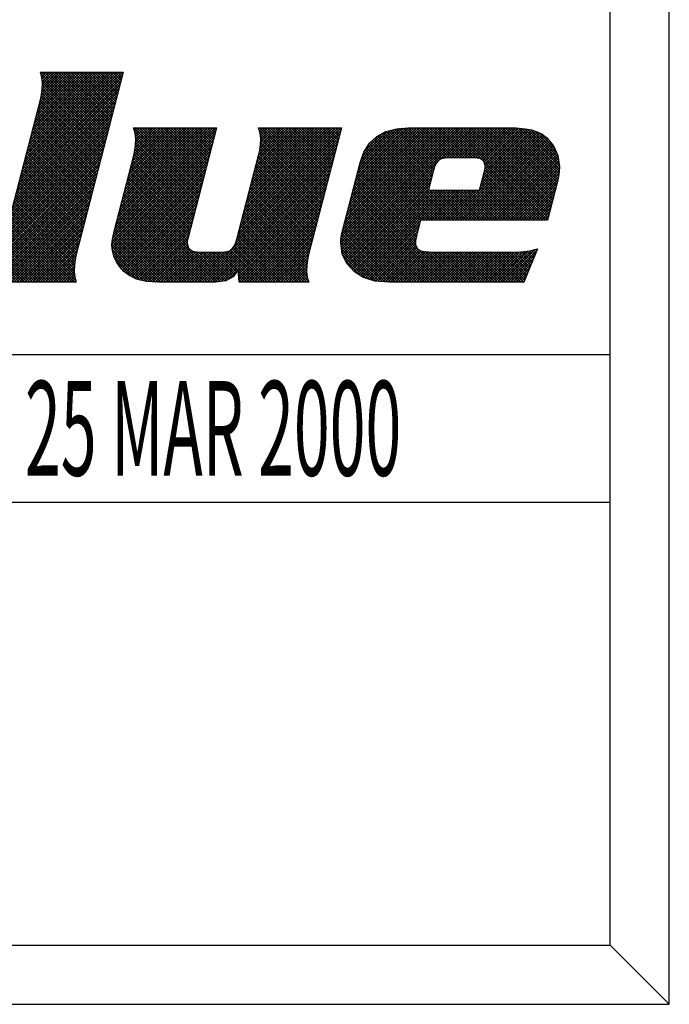
# Model space of a CAD drawing. Extents: x 0.67 to 3.29, y 3.49 to 5.89.
# Drawn here: x 3.12 to 3.29, y 3.49 to 3.75 of the extents above; entities that cross this region are included whole.
import ezdxf

# ---------------------------------------------------------------- set-up
doc = ezdxf.new("R2010")
doc.units = 0
doc.layers.get('0').update_dxf_attribs({"linetype": 'CONTINUOUS'})
doc.layers.add('CK_LEVEL_2', color=7, linetype='CONTINUOUS')

# ---------------------------------------------------------------- blocks, each defined once
blk = doc.blocks.new('*X28')
at = {"layer": 'CK_LEVEL_2', "color": 1, "linetype": 'CONTINUOUS'}
for p, q in [((3.12073, 3.71295), (3.14769, 3.73992)), ((3.12097, 3.71388), (3.14749, 3.74041)), ((3.12121, 3.71481), (3.1468, 3.74041)), ((3.12145, 3.71574), (3.14611, 3.74041)), ((3.12169, 3.71668), (3.14542, 3.74041)), ((3.12193, 3.71761), (3.14473, 3.74041)), ((3.12217, 3.71854), (3.14404, 3.74041)), ((3.12241, 3.71947), (3.14335, 3.74041)), ((3.12265, 3.7204), (3.14266, 3.74041)), ((3.12289, 3.72133), (3.14197, 3.74041)), ((3.12313, 3.72226), (3.14128, 3.74041)), ((3.12337, 3.72319), (3.14059, 3.74041)), ((3.12361, 3.72413), (3.13989, 3.74041)), ((3.12385, 3.72506), (3.1392, 3.74041)), ((3.1241, 3.72599), (3.13851, 3.74041)), ((3.12434, 3.72692), (3.13782, 3.74041)), ((3.12458, 3.72785), (3.13713, 3.74041)), ((3.12482, 3.72878), (3.13644, 3.74041)), ((3.12506, 3.72971), (3.13575, 3.74041)), ((3.1253, 3.73065), (3.13506, 3.74041)), ((3.12554, 3.73158), (3.13437, 3.74041)), ((3.12578, 3.73251), (3.13368, 3.74041)), ((3.12595, 3.74028), (3.12608, 3.74041)), ((3.126, 3.73342), (3.13299, 3.74041)), ((3.14327, 3.72281), (3.12602, 3.74007)), ((3.12611, 3.73974), (3.12677, 3.74041)), ((3.12619, 3.7343), (3.1323, 3.74041)), ((3.12625, 3.73919), (3.12747, 3.74041)), ((3.1263, 3.7351), (3.13161, 3.74041)), ((3.12636, 3.73861), (3.12816, 3.74041)), ((3.14342, 3.72336), (3.12637, 3.74041)), ((3.12639, 3.73588), (3.13092, 3.74041)), ((3.12643, 3.7366), (3.13023, 3.74041)), ((3.12643, 3.73799), (3.12885, 3.74041)), ((3.12645, 3.73732), (3.12954, 3.74041)), ((3.14356, 3.72391), (3.12706, 3.74041)), ((3.1437, 3.72446), (3.12775, 3.74041)), ((3.14384, 3.725), (3.12844, 3.74041)), ((3.14398, 3.72555), (3.12913, 3.74041)), ((3.14412, 3.7261), (3.12982, 3.74041)), ((3.14427, 3.72665), (3.13051, 3.74041)), ((3.14441, 3.7272), (3.1312, 3.74041)), ((3.14455, 3.72775), (3.13189, 3.74041)), ((3.14469, 3.7283), (3.13258, 3.74041)), ((3.14483, 3.72885), (3.13327, 3.74041)), ((3.14497, 3.72939), (3.13396, 3.74041)), ((3.14512, 3.72994), (3.13465, 3.74041)), ((3.14526, 3.73049), (3.13534, 3.74041)), ((3.1454, 3.73104), (3.13603, 3.74041)), ((3.14554, 3.73159), (3.13672, 3.74041)), ((3.14568, 3.73214), (3.13742, 3.74041)), ((3.14583, 3.73269), (3.13811, 3.74041)), ((3.14597, 3.73324), (3.1388, 3.74041)), ((3.14611, 3.73378), (3.13949, 3.74041)), ((3.14625, 3.73433), (3.14018, 3.74041)), ((3.14639, 3.73488), (3.14087, 3.74041)), ((3.14653, 3.73543), (3.14156, 3.74041)), ((3.14668, 3.73598), (3.14225, 3.74041)), ((3.14682, 3.73653), (3.14294, 3.74041)), ((3.14696, 3.73708), (3.14363, 3.74041)), ((3.1471, 3.73763), (3.14432, 3.74041)), ((3.14724, 3.73817), (3.14501, 3.74041)), ((3.14738, 3.73872), (3.1457, 3.74041)), ((3.14753, 3.73927), (3.14639, 3.74041)), ((3.14767, 3.73982), (3.14708, 3.74041)), ((3.14781, 3.74037), (3.14777, 3.74041)), ((3.12, 3.71016), (3.14697, 3.73713)), ((3.12024, 3.71109), (3.14721, 3.73806)), ((3.12048, 3.71202), (3.14745, 3.73899)), ((3.14313, 3.72226), (3.12626, 3.73913)), ((3.14299, 3.72171), (3.12641, 3.7383)), ((3.14271, 3.72061), (3.12644, 3.73688)), ((3.14285, 3.72116), (3.12645, 3.73756)), ((3.11928, 3.70736), (3.14625, 3.73433)), ((3.11952, 3.70829), (3.14649, 3.73526)), ((3.11976, 3.70923), (3.14673, 3.73619)), ((3.14214, 3.71842), (3.1262, 3.73436)), ((3.14228, 3.71897), (3.12628, 3.73497)), ((3.14242, 3.71952), (3.12636, 3.73558)), ((3.14256, 3.72007), (3.12641, 3.73622)), ((3.1188, 3.7055), (3.14577, 3.73247)), ((3.11904, 3.70643), (3.14601, 3.7334)), ((3.14157, 3.71622), (3.12568, 3.73212)), ((3.14171, 3.71677), (3.12582, 3.73267)), ((3.14186, 3.71732), (3.12596, 3.73322)), ((3.142, 3.71787), (3.12608, 3.73379)), ((3.11808, 3.70271), (3.14505, 3.72968)), ((3.11832, 3.70364), (3.14529, 3.73061)), ((3.11856, 3.70457), (3.14553, 3.73154)), ((3.14086, 3.71348), (3.12497, 3.72937)), ((3.141, 3.71403), (3.12511, 3.72992)), ((3.14115, 3.71458), (3.12525, 3.73047)), ((3.14129, 3.71513), (3.1254, 3.73102)), ((3.14143, 3.71568), (3.12554, 3.73157)), ((3.11735, 3.69991), (3.14433, 3.72688)), ((3.1176, 3.70084), (3.14457, 3.72782)), ((3.11784, 3.70178), (3.14481, 3.72875)), ((3.14015, 3.71074), (3.12426, 3.72663)), ((3.1403, 3.71129), (3.1244, 3.72718)), ((3.14044, 3.71183), (3.12455, 3.72773)), ((3.14058, 3.71238), (3.12469, 3.72828)), ((3.14072, 3.71293), (3.12483, 3.72882)), ((3.11663, 3.69712), (3.1436, 3.72409)), ((3.11687, 3.69805), (3.14384, 3.72502)), ((3.11711, 3.69898), (3.14409, 3.72595)), ((3.13945, 3.70799), (3.12355, 3.72389)), ((3.13959, 3.70854), (3.12369, 3.72443)), ((3.13973, 3.70909), (3.12384, 3.72498)), ((3.13987, 3.70964), (3.12398, 3.72553)), ((3.14001, 3.71019), (3.12412, 3.72608)), ((3.11591, 3.69432), (3.14288, 3.7213)), ((3.11615, 3.69526), (3.14312, 3.72223)), ((3.11639, 3.69619), (3.14336, 3.72316)), ((3.13888, 3.7058), (3.12298, 3.72169)), ((3.13902, 3.70635), (3.12313, 3.72224)), ((3.13916, 3.7069), (3.12327, 3.72279)), ((3.1393, 3.70744), (3.12341, 3.72334)), ((3.11538, 3.69242), (3.1424, 3.71944)), ((3.11565, 3.69337), (3.14264, 3.72037)), ((3.13817, 3.70305), (3.12228, 3.71895)), ((3.13831, 3.7036), (3.12242, 3.7195)), ((3.13845, 3.70415), (3.12256, 3.72005)), ((3.13859, 3.7047), (3.1227, 3.72059)), ((3.13874, 3.70525), (3.12284, 3.72114)), ((3.1143, 3.68926), (3.14168, 3.71664)), ((3.11473, 3.69039), (3.14192, 3.71757)), ((3.11507, 3.69141), (3.14216, 3.7185)), ((3.13746, 3.70031), (3.12157, 3.7162)), ((3.1376, 3.70086), (3.12171, 3.71675)), ((3.13774, 3.70141), (3.12185, 3.7173)), ((3.13789, 3.70196), (3.12199, 3.71785)), ((3.13803, 3.70251), (3.12213, 3.7184)), ((3.11197, 3.68487), (3.14096, 3.71385)), ((3.11284, 3.68642), (3.1412, 3.71478)), ((3.1137, 3.68797), (3.14144, 3.71571)), ((3.13675, 3.69757), (3.12086, 3.71346)), ((3.13689, 3.69812), (3.121, 3.71401)), ((3.13704, 3.69866), (3.12114, 3.71456)), ((3.13718, 3.69921), (3.12128, 3.71511)), ((3.13732, 3.69976), (3.12142, 3.71566)), ((3.11267, 3.68487), (3.14072, 3.71292)), ((3.11336, 3.68487), (3.14048, 3.71199)), ((3.11405, 3.68487), (3.14024, 3.71106)), ((3.13618, 3.69537), (3.12029, 3.71127)), ((3.13633, 3.69592), (3.12043, 3.71181)), ((3.13647, 3.69647), (3.12057, 3.71236)), ((3.13661, 3.69702), (3.12072, 3.71291)), ((3.11474, 3.68487), (3.14, 3.71012)), ((3.11543, 3.68487), (3.13976, 3.70919)), ((3.11612, 3.68487), (3.13952, 3.70826)), ((3.13548, 3.69263), (3.11958, 3.70852)), ((3.13562, 3.69318), (3.11972, 3.70907)), ((3.13576, 3.69372), (3.11986, 3.70962)), ((3.1359, 3.69427), (3.12001, 3.71017)), ((3.13604, 3.69482), (3.12015, 3.71072)), ((3.11681, 3.68487), (3.13927, 3.70733)), ((3.1175, 3.68487), (3.13903, 3.7064)), ((3.13494, 3.68971), (3.11887, 3.70578)), ((3.13501, 3.69033), (3.11901, 3.70633)), ((3.1351, 3.69093), (3.11915, 3.70688)), ((3.13522, 3.6915), (3.1193, 3.70743)), ((3.13534, 3.69207), (3.11944, 3.70797)), ((3.13502, 3.68618), (3.11816, 3.70304)), ((3.11819, 3.68487), (3.13879, 3.70547)), ((3.13488, 3.687), (3.1183, 3.70358)), ((3.13484, 3.68774), (3.11845, 3.70413)), ((3.13486, 3.68841), (3.11859, 3.70468)), ((3.13488, 3.68908), (3.11873, 3.70523)), ((3.11888, 3.68487), (3.13855, 3.70454)), ((3.11957, 3.68487), (3.13831, 3.70361)), ((3.13357, 3.68487), (3.11759, 3.70084)), ((3.13426, 3.68487), (3.11774, 3.70139)), ((3.13495, 3.68487), (3.11788, 3.70194)), ((3.13525, 3.68526), (3.11802, 3.70249)), ((3.12026, 3.68487), (3.13807, 3.70268)), ((3.12095, 3.68487), (3.13783, 3.70174)), ((3.12164, 3.68487), (3.13759, 3.70081)), ((3.13012, 3.68487), (3.11689, 3.6981)), ((3.13081, 3.68487), (3.11703, 3.69865)), ((3.1315, 3.68487), (3.11717, 3.6992)), ((3.13219, 3.68487), (3.11731, 3.69974)), ((3.13288, 3.68487), (3.11745, 3.70029)), ((3.12233, 3.68487), (3.13735, 3.69988)), ((3.12302, 3.68487), (3.13711, 3.69895)), ((3.12371, 3.68487), (3.13687, 3.69802)), ((3.12667, 3.68487), (3.11618, 3.69535)), ((3.12736, 3.68487), (3.11632, 3.6959)), ((3.12805, 3.68487), (3.11646, 3.69645)), ((3.12874, 3.68487), (3.1166, 3.697)), ((3.12943, 3.68487), (3.11674, 3.69755)), ((3.1244, 3.68487), (3.13663, 3.69709)), ((3.12509, 3.68487), (3.13639, 3.69616)), ((3.12579, 3.68487), (3.13615, 3.69523)), ((3.12321, 3.68487), (3.11544, 3.69264)), ((3.1239, 3.68487), (3.11559, 3.69318)), ((3.12459, 3.68487), (3.11574, 3.69372)), ((3.12528, 3.68487), (3.11589, 3.69426)), ((3.12597, 3.68487), (3.11603, 3.69481)), ((3.12648, 3.68487), (3.13591, 3.6943)), ((3.12717, 3.68487), (3.13567, 3.69337)), ((3.11976, 3.68487), (3.1146, 3.69003)), ((3.12045, 3.68487), (3.11479, 3.69053)), ((3.12114, 3.68487), (3.11495, 3.69105)), ((3.12183, 3.68487), (3.11512, 3.69158)), ((3.12252, 3.68487), (3.11529, 3.6921)), ((3.12786, 3.68487), (3.13543, 3.69243)), ((3.12855, 3.68487), (3.13523, 3.69154)), ((3.12924, 3.68487), (3.13506, 3.69068)), ((3.11631, 3.68487), (3.11353, 3.68764)), ((3.117, 3.68487), (3.11376, 3.6881)), ((3.11769, 3.68487), (3.11399, 3.68857)), ((3.11838, 3.68487), (3.11421, 3.68903)), ((3.11907, 3.68487), (3.1144, 3.68953)), ((3.12993, 3.68487), (3.13496, 3.6899)), ((3.13062, 3.68487), (3.13489, 3.68913)), ((3.13131, 3.68487), (3.13486, 3.68841)), ((3.132, 3.68487), (3.13484, 3.6877)), ((3.11216, 3.68487), (3.11197, 3.68506)), ((3.11285, 3.68487), (3.11224, 3.68548)), ((3.11355, 3.68487), (3.11251, 3.6859)), ((3.11424, 3.68487), (3.11278, 3.68632)), ((3.11493, 3.68487), (3.11303, 3.68676)), ((3.11562, 3.68487), (3.11328, 3.6872)), ((3.13269, 3.68487), (3.13488, 3.68706)), ((3.13338, 3.68487), (3.13497, 3.68645)), ((3.13407, 3.68487), (3.13508, 3.68587)), ((3.13476, 3.68487), (3.13523, 3.68533))]:
    blk.add_line(p, q, dxfattribs=at)
blk = doc.blocks.new('*X29')
at = {"layer": 'CK_LEVEL_2', "color": 1, "linetype": 'CONTINUOUS'}
for p, q in [((3.14516, 3.69734), (3.1721, 3.72428)), ((3.14537, 3.69824), (3.17234, 3.72521)), ((3.1456, 3.69915), (3.17216, 3.72571)), ((3.14584, 3.70009), (3.17147, 3.72571)), ((3.14608, 3.70102), (3.17078, 3.72571)), ((3.14632, 3.70195), (3.17008, 3.72571)), ((3.14657, 3.70288), (3.16939, 3.72571)), ((3.14681, 3.70382), (3.1687, 3.72571)), ((3.14705, 3.70475), (3.16801, 3.72571)), ((3.14729, 3.70568), (3.16732, 3.72571)), ((3.14754, 3.70662), (3.16663, 3.72571)), ((3.14778, 3.70755), (3.16594, 3.72571)), ((3.14802, 3.70848), (3.16525, 3.72571)), ((3.14826, 3.70941), (3.16456, 3.72571)), ((3.1485, 3.71035), (3.16387, 3.72571)), ((3.14875, 3.71128), (3.16318, 3.72571)), ((3.14899, 3.71221), (3.16249, 3.72571)), ((3.14923, 3.71315), (3.1618, 3.72571)), ((3.14947, 3.71408), (3.16111, 3.72571)), ((3.14972, 3.71501), (3.16042, 3.72571)), ((3.14996, 3.71594), (3.15973, 3.72571)), ((3.1502, 3.71688), (3.15904, 3.72571)), ((3.15044, 3.71781), (3.15835, 3.72571)), ((3.15059, 3.72555), (3.15075, 3.72571)), ((3.15066, 3.71871), (3.15766, 3.72571)), ((3.168, 3.70844), (3.15073, 3.72571)), ((3.15075, 3.72502), (3.15144, 3.72571)), ((3.16786, 3.70789), (3.15076, 3.72499)), ((3.15084, 3.71958), (3.15696, 3.72571)), ((3.15089, 3.72447), (3.15213, 3.72571)), ((3.15095, 3.72039), (3.15627, 3.72571)), ((3.16772, 3.70734), (3.15097, 3.72409)), ((3.151, 3.72389), (3.15282, 3.72571)), ((3.15104, 3.72117), (3.15558, 3.72571)), ((3.15107, 3.72327), (3.15351, 3.72571)), ((3.15108, 3.7219), (3.15489, 3.72571)), ((3.15111, 3.72262), (3.1542, 3.72571)), ((3.16815, 3.70898), (3.15142, 3.72571)), ((3.16829, 3.70953), (3.15211, 3.72571)), ((3.16843, 3.71008), (3.1528, 3.72571)), ((3.16857, 3.71063), (3.15349, 3.72571)), ((3.16871, 3.71118), (3.15418, 3.72571)), ((3.16886, 3.71173), (3.15487, 3.72571)), ((3.169, 3.71228), (3.15556, 3.72571)), ((3.16914, 3.71283), (3.15625, 3.72571)), ((3.16928, 3.71337), (3.15694, 3.72571)), ((3.16942, 3.71392), (3.15763, 3.72571)), ((3.16957, 3.71447), (3.15832, 3.72571)), ((3.16971, 3.71502), (3.15901, 3.72571)), ((3.16985, 3.71557), (3.15971, 3.72571)), ((3.16999, 3.71612), (3.1604, 3.72571)), ((3.17013, 3.71667), (3.16109, 3.72571)), ((3.17027, 3.71721), (3.16178, 3.72571)), ((3.17042, 3.71776), (3.16247, 3.72571)), ((3.17056, 3.71831), (3.16316, 3.72571)), ((3.1707, 3.71886), (3.16385, 3.72571)), ((3.17084, 3.71941), (3.16454, 3.72571)), ((3.17098, 3.71996), (3.16523, 3.72571)), ((3.17113, 3.72051), (3.16592, 3.72571)), ((3.17127, 3.72106), (3.16661, 3.72571)), ((3.17141, 3.7216), (3.1673, 3.72571)), ((3.17155, 3.72215), (3.16799, 3.72571)), ((3.17169, 3.7227), (3.16868, 3.72571)), ((3.17184, 3.72325), (3.16937, 3.72571)), ((3.17198, 3.7238), (3.17006, 3.72571)), ((3.17212, 3.72435), (3.17075, 3.72571)), ((3.17226, 3.7249), (3.17144, 3.72571)), ((3.1724, 3.72544), (3.17214, 3.72571)), ((3.17808, 3.69711), (3.20505, 3.72408)), ((3.17832, 3.69804), (3.20529, 3.72501)), ((3.17856, 3.69897), (3.2053, 3.72571)), ((3.1788, 3.6999), (3.20461, 3.72571)), ((3.17905, 3.70084), (3.20392, 3.72571)), ((3.17929, 3.70177), (3.20323, 3.72571)), ((3.17953, 3.7027), (3.20254, 3.72571)), ((3.17977, 3.70363), (3.20185, 3.72571)), ((3.18001, 3.70456), (3.20116, 3.72571)), ((3.18025, 3.7055), (3.20047, 3.72571)), ((3.18049, 3.70643), (3.19978, 3.72571)), ((3.18074, 3.70736), (3.19909, 3.72571)), ((3.18098, 3.70829), (3.1984, 3.72571)), ((3.18122, 3.70922), (3.19771, 3.72571)), ((3.18146, 3.71016), (3.19702, 3.72571)), ((3.1817, 3.71109), (3.19633, 3.72571)), ((3.18194, 3.71202), (3.19563, 3.72571)), ((3.18218, 3.71295), (3.19494, 3.72571)), ((3.18243, 3.71388), (3.19425, 3.72571)), ((3.18267, 3.71482), (3.19356, 3.72571)), ((3.18291, 3.71575), (3.19287, 3.72571)), ((3.18315, 3.71668), (3.19218, 3.72571)), ((3.18339, 3.71761), (3.19149, 3.72571)), ((3.18362, 3.71853), (3.1908, 3.72571)), ((3.18365, 3.72547), (3.1839, 3.72571)), ((3.20089, 3.70801), (3.18375, 3.72515)), ((3.18381, 3.71941), (3.19011, 3.72571)), ((3.18381, 3.72494), (3.18459, 3.72571)), ((3.20103, 3.70855), (3.18387, 3.72571)), ((3.18395, 3.72025), (3.18942, 3.72571)), ((3.18395, 3.72438), (3.18528, 3.72571)), ((3.20075, 3.70746), (3.18398, 3.72423)), ((3.18406, 3.72104), (3.18873, 3.72571)), ((3.18406, 3.7238), (3.18597, 3.72571)), ((3.18411, 3.72178), (3.18804, 3.72571)), ((3.18412, 3.72318), (3.18666, 3.72571)), ((3.18414, 3.72251), (3.18735, 3.72571)), ((3.20117, 3.7091), (3.18456, 3.72571)), ((3.20132, 3.70965), (3.18526, 3.72571)), ((3.20146, 3.7102), (3.18595, 3.72571)), ((3.2016, 3.71075), (3.18664, 3.72571)), ((3.20174, 3.7113), (3.18733, 3.72571)), ((3.20188, 3.71185), (3.18802, 3.72571)), ((3.20203, 3.71239), (3.18871, 3.72571)), ((3.20217, 3.71294), (3.1894, 3.72571)), ((3.20231, 3.71349), (3.19009, 3.72571)), ((3.20245, 3.71404), (3.19078, 3.72571)), ((3.20259, 3.71459), (3.19147, 3.72571)), ((3.20274, 3.71514), (3.19216, 3.72571)), ((3.20288, 3.71569), (3.19285, 3.72571)), ((3.20302, 3.71623), (3.19354, 3.72571)), ((3.20316, 3.71678), (3.19423, 3.72571)), ((3.2033, 3.71733), (3.19492, 3.72571)), ((3.20345, 3.71788), (3.19561, 3.72571)), ((3.20359, 3.71843), (3.1963, 3.72571)), ((3.20373, 3.71898), (3.19699, 3.72571)), ((3.20387, 3.71953), (3.19768, 3.72571)), ((3.20401, 3.72007), (3.19838, 3.72571)), ((3.20415, 3.72062), (3.19907, 3.72571)), ((3.2043, 3.72117), (3.19976, 3.72571)), ((3.20444, 3.72172), (3.20045, 3.72571)), ((3.20458, 3.72227), (3.20114, 3.72571)), ((3.20472, 3.72282), (3.20183, 3.72571)), ((3.20486, 3.72337), (3.20252, 3.72571)), ((3.20501, 3.72391), (3.20321, 3.72571)), ((3.20515, 3.72446), (3.2039, 3.72571)), ((3.20529, 3.72501), (3.20459, 3.72571)), ((3.20543, 3.72556), (3.20528, 3.72571)), ((3.14482, 3.69493), (3.17138, 3.72148)), ((3.14487, 3.69567), (3.17162, 3.72241)), ((3.145, 3.69649), (3.17186, 3.72334)), ((3.16715, 3.70514), (3.15105, 3.72125)), ((3.16758, 3.70679), (3.15107, 3.7233)), ((3.1673, 3.70569), (3.15108, 3.72191)), ((3.16744, 3.70624), (3.1511, 3.72257)), ((3.16791, 3.68487), (3.20433, 3.72128)), ((3.17751, 3.69516), (3.20457, 3.72221)), ((3.17783, 3.69617), (3.20481, 3.72315)), ((3.20018, 3.70526), (3.18409, 3.72135)), ((3.20061, 3.70691), (3.18411, 3.72341)), ((3.20032, 3.70581), (3.18412, 3.72201)), ((3.20046, 3.70636), (3.18415, 3.72267)), ((3.14484, 3.69426), (3.17114, 3.72055)), ((3.1449, 3.69362), (3.1709, 3.71962)), ((3.14499, 3.69302), (3.17066, 3.71869)), ((3.16659, 3.70295), (3.15069, 3.71885)), ((3.16673, 3.7035), (3.1508, 3.71942)), ((3.16687, 3.70405), (3.1509, 3.72001)), ((3.16701, 3.7046), (3.15098, 3.72063)), ((3.1686, 3.68487), (3.20408, 3.72035)), ((3.16929, 3.68487), (3.20384, 3.71942)), ((3.19961, 3.70307), (3.18372, 3.71897)), ((3.19975, 3.70362), (3.18384, 3.71953)), ((3.1999, 3.70417), (3.18394, 3.72012)), ((3.20004, 3.70471), (3.18402, 3.72073)), ((3.14513, 3.69248), (3.17041, 3.71776)), ((3.14528, 3.69193), (3.17017, 3.71682)), ((3.16588, 3.70021), (3.15, 3.71609)), ((3.16602, 3.70076), (3.15014, 3.71664)), ((3.16616, 3.7013), (3.15028, 3.71718)), ((3.1663, 3.70185), (3.15042, 3.71773)), ((3.16644, 3.7024), (3.15056, 3.71828)), ((3.16998, 3.68487), (3.2036, 3.71849)), ((3.17067, 3.68487), (3.20336, 3.71756)), ((3.17136, 3.68487), (3.20312, 3.71662)), ((3.1989, 3.70033), (3.18303, 3.7162)), ((3.19904, 3.70088), (3.18317, 3.71675)), ((3.19919, 3.70142), (3.18331, 3.7173)), ((3.19933, 3.70197), (3.18345, 3.71785)), ((3.19947, 3.70252), (3.18359, 3.7184)), ((3.14547, 3.69143), (3.16993, 3.71589)), ((3.14569, 3.69096), (3.16969, 3.71496)), ((3.14591, 3.69049), (3.16945, 3.71403)), ((3.16531, 3.69801), (3.14943, 3.71389)), ((3.16545, 3.69856), (3.14957, 3.71444)), ((3.16559, 3.69911), (3.14971, 3.71499)), ((3.16573, 3.69966), (3.14985, 3.71554)), ((3.17205, 3.68487), (3.20288, 3.71569)), ((3.17281, 3.68494), (3.20264, 3.71476)), ((3.17362, 3.68505), (3.2024, 3.71383)), ((3.19819, 3.69758), (3.18232, 3.71346)), ((3.19833, 3.69813), (3.18246, 3.71401)), ((3.19848, 3.69868), (3.1826, 3.71456)), ((3.19862, 3.69923), (3.18274, 3.7151)), ((3.19876, 3.69978), (3.18288, 3.71565)), ((3.14616, 3.69004), (3.16921, 3.7131)), ((3.14643, 3.68963), (3.16897, 3.71217)), ((3.14671, 3.68921), (3.16873, 3.71124)), ((3.16471, 3.69516), (3.14871, 3.71115)), ((3.16477, 3.69579), (3.14886, 3.7117)), ((3.16489, 3.69636), (3.149, 3.71225)), ((3.16502, 3.69691), (3.14914, 3.7128)), ((3.16517, 3.69746), (3.14928, 3.71335)), ((3.17442, 3.68516), (3.20216, 3.7129)), ((3.17554, 3.68559), (3.20191, 3.71197)), ((3.17824, 3.6876), (3.20167, 3.71103)), ((3.19762, 3.69539), (3.18175, 3.71127)), ((3.19777, 3.69594), (3.18189, 3.71181)), ((3.19791, 3.69649), (3.18203, 3.71236)), ((3.19805, 3.69704), (3.18217, 3.71291)), ((3.147, 3.68881), (3.16849, 3.7103)), ((3.14732, 3.68845), (3.16825, 3.70937)), ((3.14765, 3.68809), (3.16801, 3.70844)), ((3.17155, 3.68487), (3.148, 3.70841)), ((3.17224, 3.68487), (3.14814, 3.70896)), ((3.17285, 3.68494), (3.14829, 3.70951)), ((3.17346, 3.68503), (3.14843, 3.71006)), ((3.16497, 3.69421), (3.14857, 3.71061)), ((3.17828, 3.68695), (3.20143, 3.7101)), ((3.17832, 3.6863), (3.20119, 3.70917)), ((3.17837, 3.68566), (3.20095, 3.70824)), ((3.19691, 3.69265), (3.18104, 3.70852)), ((3.19706, 3.6932), (3.18118, 3.70907)), ((3.1972, 3.69374), (3.18132, 3.70962)), ((3.19734, 3.69429), (3.18146, 3.71017)), ((3.19748, 3.69484), (3.18161, 3.71072)), ((3.1681, 3.68487), (3.14729, 3.70567)), ((3.16879, 3.68487), (3.14743, 3.70622)), ((3.16948, 3.68487), (3.14758, 3.70677)), ((3.17017, 3.68487), (3.14772, 3.70732)), ((3.17086, 3.68487), (3.14786, 3.70786)), ((3.14798, 3.68772), (3.16776, 3.70751)), ((3.14836, 3.68741), (3.16752, 3.70658)), ((3.14874, 3.6871), (3.16728, 3.70565)), ((3.17841, 3.68501), (3.20071, 3.70731)), ((3.17896, 3.68487), (3.20047, 3.70638)), ((3.19639, 3.68972), (3.18033, 3.70578)), ((3.19646, 3.69034), (3.18047, 3.70633)), ((3.19654, 3.69094), (3.18061, 3.70688)), ((3.19666, 3.69152), (3.18075, 3.70743)), ((3.19678, 3.69209), (3.18089, 3.70798)), ((3.16534, 3.68487), (3.14672, 3.70348)), ((3.16603, 3.68487), (3.14686, 3.70403)), ((3.16672, 3.68487), (3.14701, 3.70458)), ((3.16741, 3.68487), (3.14715, 3.70512)), ((3.14912, 3.68679), (3.16704, 3.70472)), ((3.14956, 3.68654), (3.1668, 3.70378)), ((3.19648, 3.68618), (3.17962, 3.70304)), ((3.17965, 3.68487), (3.20023, 3.70544)), ((3.19633, 3.68701), (3.17976, 3.70359)), ((3.19628, 3.68776), (3.1799, 3.70414)), ((3.1963, 3.68842), (3.18004, 3.70468)), ((3.19633, 3.68909), (3.18018, 3.70523)), ((3.18034, 3.68487), (3.19999, 3.70451)), ((3.18103, 3.68487), (3.19974, 3.70358)), ((3.16188, 3.68487), (3.14601, 3.70074)), ((3.16257, 3.68487), (3.14615, 3.70129)), ((3.16326, 3.68487), (3.14629, 3.70183)), ((3.16395, 3.68487), (3.14644, 3.70238)), ((3.16464, 3.68487), (3.14658, 3.70293)), ((3.15002, 3.68631), (3.16656, 3.70285)), ((3.15048, 3.68608), (3.16632, 3.70192)), ((3.15094, 3.68585), (3.16608, 3.70099)), ((3.19503, 3.68487), (3.17905, 3.70085)), ((3.19572, 3.68487), (3.17919, 3.70139)), ((3.19641, 3.68487), (3.17933, 3.70194)), ((3.19674, 3.68523), (3.17947, 3.70249)), ((3.18172, 3.68487), (3.1995, 3.70265)), ((3.18241, 3.68487), (3.19926, 3.70172)), ((3.1831, 3.68487), (3.19902, 3.70079)), ((3.15843, 3.68487), (3.14531, 3.69798)), ((3.15912, 3.68487), (3.14544, 3.69854)), ((3.15981, 3.68487), (3.14558, 3.69909)), ((3.1605, 3.68487), (3.14572, 3.69964)), ((3.16119, 3.68487), (3.14587, 3.70019)), ((3.15143, 3.68565), (3.16584, 3.70006)), ((3.15199, 3.68552), (3.1656, 3.69913)), ((3.15255, 3.68539), (3.16536, 3.6982)), ((3.19158, 3.68487), (3.17834, 3.6981)), ((3.19227, 3.68487), (3.17848, 3.69865)), ((3.19296, 3.68487), (3.17862, 3.6992)), ((3.19365, 3.68487), (3.17876, 3.69975)), ((3.19434, 3.68487), (3.17891, 3.7003)), ((3.18379, 3.68487), (3.19878, 3.69985)), ((3.18448, 3.68487), (3.19854, 3.69892)), ((3.18517, 3.68487), (3.1983, 3.69799)), ((3.15557, 3.68496), (3.14487, 3.69566)), ((3.15631, 3.68491), (3.14497, 3.69626)), ((3.15705, 3.68487), (3.14506, 3.69685)), ((3.15774, 3.68487), (3.14518, 3.69742)), ((3.15311, 3.68526), (3.16512, 3.69726)), ((3.15367, 3.68512), (3.16488, 3.69634)), ((3.15428, 3.68505), (3.16473, 3.6955)), ((3.18812, 3.68487), (3.17759, 3.6954)), ((3.18881, 3.68487), (3.17775, 3.69592)), ((3.1895, 3.68487), (3.17791, 3.69646)), ((3.19019, 3.68487), (3.17805, 3.69701)), ((3.19088, 3.68487), (3.17819, 3.69756)), ((3.18586, 3.68487), (3.19806, 3.69706)), ((3.18655, 3.68487), (3.19782, 3.69613)), ((3.15483, 3.68501), (3.14483, 3.69501)), ((3.1541, 3.68506), (3.14484, 3.69431)), ((3.15324, 3.68522), (3.14491, 3.69355)), ((3.15234, 3.68544), (3.14507, 3.6927)), ((3.15493, 3.685), (3.16479, 3.69487)), ((3.15557, 3.68496), (3.16494, 3.69432)), ((3.15622, 3.68492), (3.16511, 3.69381)), ((3.15687, 3.68488), (3.16551, 3.69352)), ((3.15755, 3.68487), (3.16591, 3.69322)), ((3.15824, 3.68487), (3.1664, 3.69302)), ((3.15893, 3.68487), (3.167, 3.69293)), ((3.15962, 3.68487), (3.1676, 3.69284)), ((3.16031, 3.68487), (3.16824, 3.6928)), ((3.161, 3.68487), (3.16893, 3.6928)), ((3.16169, 3.68487), (3.16962, 3.6928)), ((3.16238, 3.68487), (3.17031, 3.6928)), ((3.16307, 3.68487), (3.171, 3.6928)), ((3.16376, 3.68487), (3.1717, 3.6928)), ((3.16446, 3.68487), (3.17239, 3.6928)), ((3.16515, 3.68487), (3.17308, 3.6928)), ((3.16584, 3.68487), (3.17379, 3.69282)), ((3.17407, 3.68511), (3.16607, 3.6931)), ((3.16653, 3.68487), (3.17453, 3.69286)), ((3.17467, 3.6852), (3.16693, 3.69294)), ((3.16722, 3.68487), (3.1754, 3.69305)), ((3.17517, 3.68539), (3.16774, 3.69282)), ((3.17562, 3.68563), (3.16845, 3.6928)), ((3.17606, 3.68588), (3.16914, 3.6928)), ((3.17651, 3.68612), (3.16983, 3.6928)), ((3.17692, 3.6864), (3.17052, 3.6928)), ((3.17721, 3.6868), (3.17122, 3.6928)), ((3.17751, 3.68719), (3.17191, 3.6928)), ((3.17781, 3.68758), (3.1726, 3.6928)), ((3.1781, 3.68798), (3.17329, 3.6928)), ((3.18191, 3.68487), (3.17395, 3.69283)), ((3.1826, 3.68487), (3.17459, 3.69287)), ((3.18329, 3.68487), (3.17516, 3.69299)), ((3.18398, 3.68487), (3.17571, 3.69313)), ((3.18467, 3.68487), (3.17616, 3.69337)), ((3.18536, 3.68487), (3.17656, 3.69366)), ((3.18605, 3.68487), (3.1769, 3.69402)), ((3.18674, 3.68487), (3.17716, 3.69444)), ((3.18743, 3.68487), (3.1774, 3.6949)), ((3.18724, 3.68487), (3.19757, 3.6952)), ((3.18793, 3.68487), (3.19733, 3.69426)), ((3.18862, 3.68487), (3.19709, 3.69333)), ((3.15143, 3.68565), (3.14533, 3.69175)), ((3.15014, 3.68625), (3.14591, 3.69048)), ((3.18931, 3.68487), (3.19685, 3.6924)), ((3.19, 3.68487), (3.19666, 3.69152)), ((3.1907, 3.68487), (3.1965, 3.69067)), ((3.18122, 3.68487), (3.17822, 3.68786)), ((3.19139, 3.68487), (3.19641, 3.68988)), ((3.19208, 3.68487), (3.19633, 3.68912)), ((3.19277, 3.68487), (3.1963, 3.6884)), ((3.19346, 3.68487), (3.19628, 3.68769)), ((3.18053, 3.68487), (3.17827, 3.68712)), ((3.17984, 3.68487), (3.17832, 3.68638)), ((3.17915, 3.68487), (3.17837, 3.68564)), ((3.17846, 3.68487), (3.17841, 3.68491)), ((3.19415, 3.68487), (3.19633, 3.68705)), ((3.19484, 3.68487), (3.19642, 3.68645)), ((3.19553, 3.68487), (3.19654, 3.68587)), ((3.19622, 3.68487), (3.1967, 3.68535))]:
    blk.add_line(p, q, dxfattribs=at)
blk = doc.blocks.new('*X30')
at = {"layer": 'CK_LEVEL_2', "color": 1, "linetype": 'CONTINUOUS'}
for p, q in [((3.20531, 3.69534), (3.23569, 3.72571)), ((3.20535, 3.69607), (3.235, 3.72571)), ((3.20537, 3.69471), (3.23638, 3.72571)), ((3.20545, 3.69685), (3.2343, 3.72571)), ((3.20546, 3.6941), (3.23707, 3.72571)), ((3.20554, 3.6935), (3.23776, 3.72571)), ((3.20559, 3.69769), (3.23361, 3.72571)), ((3.20563, 3.69289), (3.23845, 3.72571)), ((3.20573, 3.69231), (3.23914, 3.72571)), ((3.20579, 3.69858), (3.23292, 3.72571)), ((3.20603, 3.69951), (3.23223, 3.72571)), ((3.20628, 3.70045), (3.23154, 3.72571)), ((3.20652, 3.70138), (3.23085, 3.72571)), ((3.20676, 3.70231), (3.23016, 3.72571)), ((3.207, 3.70324), (3.22947, 3.72571)), ((3.20725, 3.70418), (3.22878, 3.72571)), ((3.20749, 3.70511), (3.22809, 3.72571)), ((3.20773, 3.70604), (3.2274, 3.72571)), ((3.20797, 3.70698), (3.22671, 3.72571)), ((3.20822, 3.70791), (3.22602, 3.72571)), ((3.20846, 3.70884), (3.22533, 3.72571)), ((3.2087, 3.70977), (3.22464, 3.72571)), ((3.20894, 3.71071), (3.22395, 3.72571)), ((3.20918, 3.71164), (3.22324, 3.7257)), ((3.20943, 3.71257), (3.2225, 3.72564)), ((3.20967, 3.71351), (3.22175, 3.72559)), ((3.20991, 3.71444), (3.22101, 3.72553)), ((3.21015, 3.71537), (3.22026, 3.72548)), ((3.2104, 3.71631), (3.21936, 3.72527)), ((3.21075, 3.71735), (3.21842, 3.72502)), ((3.21113, 3.71842), (3.21747, 3.72476)), ((3.21166, 3.71964), (3.21612, 3.7241)), ((3.22892, 3.71105), (3.21596, 3.72401)), ((3.22906, 3.7116), (3.21641, 3.72426)), ((3.2292, 3.71215), (3.21685, 3.7245)), ((3.22934, 3.7127), (3.21732, 3.72472)), ((3.22948, 3.71325), (3.21786, 3.72487)), ((3.22962, 3.7138), (3.21841, 3.72501)), ((3.22978, 3.71433), (3.21895, 3.72516)), ((3.22994, 3.71486), (3.2195, 3.72531)), ((3.23011, 3.71538), (3.22004, 3.72545)), ((3.23033, 3.71585), (3.22068, 3.72551)), ((3.23055, 3.71632), (3.22132, 3.72556)), ((3.23084, 3.71672), (3.22196, 3.7256)), ((3.23116, 3.71709), (3.2226, 3.72565)), ((3.23161, 3.71734), (3.22325, 3.7257)), ((3.23211, 3.71753), (3.22393, 3.72571)), ((3.23267, 3.71765), (3.22462, 3.72571)), ((3.23329, 3.71773), (3.22531, 3.72571)), ((3.23395, 3.71776), (3.226, 3.72571)), ((3.23462, 3.71778), (3.22669, 3.72571)), ((3.23531, 3.71778), (3.22738, 3.72571)), ((3.236, 3.71778), (3.22807, 3.72571)), ((3.23669, 3.71778), (3.22876, 3.72571)), ((3.23738, 3.71778), (3.22945, 3.72571)), ((3.23807, 3.71778), (3.23014, 3.72571)), ((3.23876, 3.71778), (3.23083, 3.72571)), ((3.23127, 3.71715), (3.23983, 3.72571)), ((3.23945, 3.71778), (3.23152, 3.72571)), ((3.24014, 3.71778), (3.23221, 3.72571)), ((3.2324, 3.71759), (3.24052, 3.72571)), ((3.24087, 3.71774), (3.2329, 3.72571)), ((3.23322, 3.71772), (3.24121, 3.72571)), ((3.24168, 3.71762), (3.23359, 3.72571)), ((3.23395, 3.71776), (3.2419, 3.72571)), ((3.24309, 3.7169), (3.23428, 3.72571)), ((3.23466, 3.71778), (3.24259, 3.72571)), ((3.23476, 3.70131), (3.25781, 3.72436)), ((3.25938, 3.70131), (3.23497, 3.72571)), ((3.23535, 3.71778), (3.24328, 3.72571)), ((3.23545, 3.70131), (3.25827, 3.72413)), ((3.25998, 3.7014), (3.23566, 3.72571)), ((3.23604, 3.71778), (3.24397, 3.72571)), ((3.23614, 3.70131), (3.2587, 3.72387)), ((3.26012, 3.70195), (3.23635, 3.72571)), ((3.23673, 3.71778), (3.24466, 3.72571)), ((3.26026, 3.7025), (3.23705, 3.72571)), ((3.23742, 3.71778), (3.24535, 3.72571)), ((3.2604, 3.70305), (3.23774, 3.72571)), ((3.23811, 3.71778), (3.24604, 3.72571)), ((3.26054, 3.7036), (3.23843, 3.72571)), ((3.2388, 3.71778), (3.24673, 3.72571)), ((3.26068, 3.70415), (3.23912, 3.72571)), ((3.23949, 3.71778), (3.24742, 3.72571)), ((3.26082, 3.7047), (3.23981, 3.72571)), ((3.24019, 3.71778), (3.24812, 3.72571)), ((3.26096, 3.70525), (3.2405, 3.72571)), ((3.24084, 3.71775), (3.24881, 3.72571)), ((3.2611, 3.7058), (3.24119, 3.72571)), ((3.24144, 3.71766), (3.24948, 3.7257)), ((3.26124, 3.70635), (3.24188, 3.72571)), ((3.24202, 3.70926), (3.25735, 3.72459)), ((3.24205, 3.71757), (3.25016, 3.72568)), ((3.24225, 3.71018), (3.25685, 3.72478)), ((3.24249, 3.71111), (3.25633, 3.72495)), ((3.2425, 3.71733), (3.25083, 3.72567)), ((3.26139, 3.7069), (3.24257, 3.72571)), ((3.24272, 3.71204), (3.25581, 3.72512)), ((3.2429, 3.71704), (3.25151, 3.72565)), ((3.24296, 3.71296), (3.25523, 3.72523)), ((3.2432, 3.71389), (3.25464, 3.72533)), ((3.24321, 3.71666), (3.25215, 3.72561)), ((3.26153, 3.70745), (3.24326, 3.72571)), ((3.24336, 3.71612), (3.25279, 3.72555)), ((3.24338, 3.71476), (3.25405, 3.72543)), ((3.24346, 3.71553), (3.25343, 3.7255)), ((3.26167, 3.708), (3.24395, 3.72571)), ((3.26181, 3.70855), (3.24464, 3.72571)), ((3.26195, 3.7091), (3.24533, 3.72571)), ((3.26209, 3.70965), (3.24602, 3.72571)), ((3.26223, 3.7102), (3.24671, 3.72571)), ((3.26237, 3.71075), (3.2474, 3.72571)), ((3.26251, 3.7113), (3.24809, 3.72571)), ((3.26264, 3.71186), (3.24878, 3.72571)), ((3.26276, 3.71242), (3.24949, 3.7257)), ((3.26287, 3.71301), (3.2502, 3.72568)), ((3.26295, 3.71362), (3.2509, 3.72567)), ((3.26303, 3.71423), (3.25161, 3.72565)), ((3.26306, 3.71489), (3.25236, 3.72559)), ((3.26308, 3.71556), (3.25312, 3.72552)), ((3.26297, 3.71636), (3.25387, 3.72546)), ((3.26287, 3.71715), (3.2547, 3.72532)), ((3.26277, 3.71794), (3.25554, 3.72518)), ((3.26248, 3.71892), (3.25651, 3.72489)), ((3.26193, 3.72016), (3.25765, 3.72444)), ((3.21285, 3.72152), (3.2134, 3.72207)), ((3.23314, 3.70131), (3.21288, 3.72157)), ((3.23383, 3.70131), (3.21323, 3.72191)), ((3.23452, 3.70131), (3.21358, 3.72224)), ((3.23521, 3.70131), (3.21394, 3.72258)), ((3.2359, 3.70131), (3.2143, 3.72291)), ((3.2285, 3.7094), (3.21465, 3.72324)), ((3.22864, 3.70995), (3.21506, 3.72353)), ((3.22878, 3.7105), (3.21551, 3.72377)), ((3.23683, 3.70131), (3.2591, 3.72357)), ((3.23752, 3.70131), (3.25949, 3.72328)), ((3.23821, 3.70131), (3.25985, 3.72295)), ((3.2389, 3.70131), (3.26017, 3.72258)), ((3.23959, 3.70131), (3.26049, 3.72221)), ((3.24029, 3.70131), (3.26081, 3.72184)), ((3.24098, 3.70131), (3.26113, 3.72147)), ((3.25997, 3.72282), (3.25955, 3.72324)), ((3.22899, 3.70131), (3.21133, 3.71898)), ((3.22968, 3.70131), (3.21154, 3.71945)), ((3.23037, 3.70131), (3.21181, 3.71987)), ((3.23106, 3.70131), (3.21208, 3.7203)), ((3.23175, 3.70131), (3.21234, 3.72072)), ((3.23245, 3.70131), (3.21261, 3.72114)), ((3.24167, 3.70131), (3.26145, 3.7211)), ((3.24236, 3.70131), (3.26171, 3.72066)), ((3.24305, 3.70131), (3.26192, 3.72018)), ((3.24374, 3.70131), (3.26213, 3.71971)), ((3.24443, 3.70131), (3.26235, 3.71923)), ((3.24512, 3.70131), (3.26256, 3.71875)), ((3.20595, 3.69184), (3.23086, 3.71675)), ((3.22621, 3.70064), (3.21043, 3.71642)), ((3.22636, 3.70118), (3.21061, 3.71693)), ((3.22692, 3.70131), (3.21079, 3.71744)), ((3.22761, 3.70131), (3.21097, 3.71795)), ((3.2283, 3.70131), (3.21115, 3.71847)), ((3.25869, 3.70131), (3.24316, 3.71684)), ((3.24581, 3.70131), (3.26273, 3.71823)), ((3.2465, 3.70131), (3.26281, 3.71762)), ((3.24719, 3.70131), (3.26289, 3.71701)), ((3.24788, 3.70131), (3.26297, 3.7164)), ((3.20618, 3.69137), (3.23007, 3.71526)), ((3.2064, 3.6909), (3.22976, 3.71426)), ((3.2255, 3.6979), (3.20972, 3.71368)), ((3.22564, 3.69844), (3.20986, 3.71423)), ((3.22579, 3.69899), (3.21, 3.71478)), ((3.22593, 3.69954), (3.21014, 3.71533)), ((3.22607, 3.70009), (3.21028, 3.71587)), ((3.25523, 3.70131), (3.24309, 3.71346)), ((3.25592, 3.70131), (3.24322, 3.71401)), ((3.25661, 3.70131), (3.24335, 3.71458)), ((3.258, 3.70131), (3.24343, 3.71588)), ((3.2573, 3.70131), (3.24344, 3.71517)), ((3.24857, 3.70131), (3.26305, 3.71578)), ((3.24926, 3.70131), (3.26307, 3.71511)), ((3.24995, 3.70131), (3.26303, 3.71439)), ((3.25064, 3.70131), (3.26295, 3.71362)), ((3.20662, 3.69043), (3.22949, 3.7133)), ((3.20684, 3.68996), (3.22926, 3.71238)), ((3.20714, 3.68957), (3.22902, 3.71145)), ((3.22509, 3.69485), (3.209, 3.71094)), ((3.22506, 3.69557), (3.20915, 3.71149)), ((3.22513, 3.69619), (3.20929, 3.71204)), ((3.22524, 3.69678), (3.20943, 3.71259)), ((3.22536, 3.69734), (3.20957, 3.71313)), ((3.25247, 3.70131), (3.24253, 3.71125)), ((3.25316, 3.70131), (3.24267, 3.7118)), ((3.25385, 3.70131), (3.24281, 3.71236)), ((3.25454, 3.70131), (3.24295, 3.71291)), ((3.25133, 3.70131), (3.26285, 3.71282)), ((3.25202, 3.70131), (3.26266, 3.71194)), ((3.25272, 3.70131), (3.26244, 3.71104)), ((3.20746, 3.6892), (3.22878, 3.71052)), ((3.20779, 3.68884), (3.22855, 3.7096)), ((3.20811, 3.68847), (3.22888, 3.70924)), ((3.20843, 3.6881), (3.22957, 3.70924)), ((3.23232, 3.68487), (3.20843, 3.70875)), ((3.23301, 3.68487), (3.20858, 3.7093)), ((3.2337, 3.68487), (3.20872, 3.70985)), ((3.20876, 3.68774), (3.23026, 3.70924)), ((3.23439, 3.68487), (3.20886, 3.71039)), ((3.20914, 3.68743), (3.23095, 3.70924)), ((3.20956, 3.68716), (3.23164, 3.70924)), ((3.20998, 3.68689), (3.23233, 3.70924)), ((3.21041, 3.68662), (3.23302, 3.70924)), ((3.21083, 3.68635), (3.23371, 3.70924)), ((3.22647, 3.70131), (3.23441, 3.70924)), ((3.22717, 3.70131), (3.2351, 3.70924)), ((3.22786, 3.70131), (3.23579, 3.70924)), ((3.22855, 3.70131), (3.23648, 3.70924)), ((3.23659, 3.70131), (3.22866, 3.70924)), ((3.22924, 3.70131), (3.23717, 3.70924)), ((3.23728, 3.70131), (3.22935, 3.70924)), ((3.22993, 3.70131), (3.23786, 3.70924)), ((3.23797, 3.70131), (3.23004, 3.70924)), ((3.23062, 3.70131), (3.23855, 3.70924)), ((3.23866, 3.70131), (3.23073, 3.70924)), ((3.23131, 3.70131), (3.23924, 3.70924)), ((3.23935, 3.70131), (3.23142, 3.70924)), ((3.232, 3.70131), (3.23993, 3.70924)), ((3.24004, 3.70131), (3.23211, 3.70924)), ((3.23269, 3.70131), (3.24062, 3.70924)), ((3.24073, 3.70131), (3.2328, 3.70924)), ((3.23338, 3.70131), (3.24131, 3.70924)), ((3.24142, 3.70131), (3.23349, 3.70924)), ((3.23407, 3.70131), (3.242, 3.70924)), ((3.24211, 3.70131), (3.23418, 3.70924)), ((3.2428, 3.70131), (3.23487, 3.70924)), ((3.24349, 3.70131), (3.23556, 3.70924)), ((3.24418, 3.70131), (3.23625, 3.70924)), ((3.24488, 3.70131), (3.23694, 3.70924)), ((3.24557, 3.70131), (3.23763, 3.70924)), ((3.24626, 3.70131), (3.23833, 3.70924)), ((3.24695, 3.70131), (3.23902, 3.70924)), ((3.24764, 3.70131), (3.23971, 3.70924)), ((3.24833, 3.70131), (3.2404, 3.70924)), ((3.24902, 3.70131), (3.24109, 3.70924)), ((3.24971, 3.70131), (3.24178, 3.70924)), ((3.2504, 3.70131), (3.24211, 3.7096)), ((3.25109, 3.70131), (3.24225, 3.71015)), ((3.25178, 3.70131), (3.24239, 3.7107)), ((3.25341, 3.70131), (3.26221, 3.71011)), ((3.2541, 3.70131), (3.26197, 3.70918)), ((3.25479, 3.70131), (3.26173, 3.70826)), ((3.22886, 3.68487), (3.20772, 3.70601)), ((3.22955, 3.68487), (3.20786, 3.70656)), ((3.23025, 3.68487), (3.20801, 3.7071)), ((3.23094, 3.68487), (3.20815, 3.70765)), ((3.23163, 3.68487), (3.20829, 3.7082)), ((3.25548, 3.70131), (3.2615, 3.70733)), ((3.25617, 3.70131), (3.26126, 3.7064)), ((3.22541, 3.68487), (3.20701, 3.70327)), ((3.2261, 3.68487), (3.20715, 3.70382)), ((3.22679, 3.68487), (3.20729, 3.70436)), ((3.22748, 3.68487), (3.20744, 3.70491)), ((3.22817, 3.68487), (3.20758, 3.70546)), ((3.25686, 3.70131), (3.26102, 3.70547)), ((3.25755, 3.70131), (3.26078, 3.70455)), ((3.25824, 3.70131), (3.26055, 3.70362)), ((3.22196, 3.68487), (3.2063, 3.70053)), ((3.22265, 3.68487), (3.20644, 3.70108)), ((3.22334, 3.68487), (3.20658, 3.70162)), ((3.22403, 3.68487), (3.20672, 3.70217)), ((3.22472, 3.68487), (3.20687, 3.70272)), ((3.21125, 3.68608), (3.22636, 3.70119)), ((3.25893, 3.70131), (3.26031, 3.70269)), ((3.25962, 3.70131), (3.26007, 3.70176)), ((3.2192, 3.68487), (3.20573, 3.69833)), ((3.21989, 3.68487), (3.20587, 3.69888)), ((3.22058, 3.68487), (3.20601, 3.69943)), ((3.22127, 3.68487), (3.20615, 3.69998)), ((3.21178, 3.68592), (3.22612, 3.70026)), ((3.21231, 3.68577), (3.22587, 3.69933)), ((3.21285, 3.68561), (3.22563, 3.69839)), ((3.21554, 3.68507), (3.20531, 3.6953)), ((3.21629, 3.68501), (3.20534, 3.69596)), ((3.21704, 3.68495), (3.20541, 3.69658)), ((3.21779, 3.68489), (3.20549, 3.69719)), ((3.21851, 3.68487), (3.20561, 3.69776)), ((3.21338, 3.68545), (3.22539, 3.69746)), ((3.21391, 3.68529), (3.2252, 3.69658)), ((3.21447, 3.68516), (3.22508, 3.69577)), ((3.21479, 3.68513), (3.2054, 3.69452)), ((3.21394, 3.68529), (3.20551, 3.69372)), ((3.21296, 3.68557), (3.20563, 3.69291)), ((3.21511, 3.68511), (3.22507, 3.69507)), ((3.21574, 3.68506), (3.2252, 3.69451)), ((3.21638, 3.685), (3.22543, 3.69405)), ((3.21702, 3.68495), (3.22574, 3.69367)), ((3.21766, 3.6849), (3.22611, 3.69335)), ((3.21832, 3.68487), (3.22658, 3.69313)), ((3.21901, 3.68487), (3.22716, 3.69301)), ((3.2197, 3.68487), (3.22778, 3.69295)), ((3.22039, 3.68487), (3.22842, 3.6929)), ((3.22108, 3.68487), (3.22907, 3.69286)), ((3.22177, 3.68487), (3.22973, 3.69283)), ((3.22246, 3.68487), (3.23039, 3.6928)), ((3.22315, 3.68487), (3.23108, 3.6928)), ((3.22384, 3.68487), (3.23177, 3.6928)), ((3.22453, 3.68487), (3.23246, 3.6928)), ((3.22522, 3.68487), (3.23315, 3.6928)), ((3.22591, 3.68487), (3.23384, 3.6928)), ((3.2266, 3.68487), (3.23453, 3.6928)), ((3.23508, 3.68487), (3.22689, 3.69306)), ((3.22729, 3.68487), (3.23522, 3.6928)), ((3.23577, 3.68487), (3.22768, 3.69296)), ((3.22798, 3.68487), (3.23591, 3.6928)), ((3.23646, 3.68487), (3.22843, 3.6929)), ((3.22867, 3.68487), (3.23661, 3.6928)), ((3.23715, 3.68487), (3.22916, 3.69286)), ((3.22937, 3.68487), (3.2373, 3.6928)), ((3.23784, 3.68487), (3.22989, 3.69282)), ((3.23006, 3.68487), (3.23799, 3.6928)), ((3.23853, 3.68487), (3.2306, 3.6928)), ((3.23075, 3.68487), (3.23868, 3.6928)), ((3.23922, 3.68487), (3.23129, 3.6928)), ((3.23144, 3.68487), (3.23937, 3.6928)), ((3.23991, 3.68487), (3.23198, 3.6928)), ((3.23213, 3.68487), (3.24006, 3.6928)), ((3.2406, 3.68487), (3.23267, 3.6928)), ((3.23282, 3.68487), (3.24075, 3.6928)), ((3.24129, 3.68487), (3.23336, 3.6928)), ((3.23351, 3.68487), (3.24144, 3.6928)), ((3.24198, 3.68487), (3.23405, 3.6928)), ((3.2342, 3.68487), (3.24213, 3.6928)), ((3.24267, 3.68487), (3.23474, 3.6928)), ((3.23489, 3.68487), (3.24282, 3.6928)), ((3.24337, 3.68487), (3.23543, 3.6928)), ((3.23558, 3.68487), (3.24351, 3.6928)), ((3.24406, 3.68487), (3.23613, 3.6928)), ((3.23627, 3.68487), (3.2442, 3.6928)), ((3.24475, 3.68487), (3.23682, 3.6928)), ((3.23696, 3.68487), (3.24489, 3.6928)), ((3.24544, 3.68487), (3.23751, 3.6928)), ((3.23765, 3.68487), (3.24558, 3.6928)), ((3.24613, 3.68487), (3.2382, 3.6928)), ((3.23834, 3.68487), (3.24627, 3.6928)), ((3.24682, 3.68487), (3.23889, 3.6928)), ((3.23903, 3.68487), (3.24696, 3.6928)), ((3.24751, 3.68487), (3.23958, 3.6928)), ((3.23972, 3.68487), (3.24765, 3.6928)), ((3.2482, 3.68487), (3.24027, 3.6928)), ((3.24041, 3.68487), (3.24834, 3.6928)), ((3.24889, 3.68487), (3.24096, 3.6928)), ((3.2411, 3.68487), (3.24904, 3.6928)), ((3.24958, 3.68487), (3.24165, 3.6928)), ((3.24179, 3.68487), (3.24973, 3.6928)), ((3.25027, 3.68487), (3.24234, 3.6928)), ((3.24249, 3.68487), (3.25043, 3.69281)), ((3.25096, 3.68487), (3.24303, 3.6928)), ((3.24318, 3.68487), (3.25114, 3.69283)), ((3.25165, 3.68487), (3.24372, 3.6928)), ((3.24387, 3.68487), (3.25186, 3.69285)), ((3.25234, 3.68487), (3.24441, 3.6928)), ((3.24456, 3.68487), (3.25257, 3.69288)), ((3.25303, 3.68487), (3.2451, 3.6928)), ((3.24525, 3.68487), (3.25331, 3.69293)), ((3.25372, 3.68487), (3.24579, 3.6928)), ((3.24594, 3.68487), (3.2541, 3.69303)), ((3.25392, 3.68536), (3.24648, 3.6928)), ((3.24663, 3.68487), (3.25488, 3.69312)), ((3.25412, 3.68585), (3.24717, 3.6928)), ((3.24732, 3.68487), (3.25572, 3.69326)), ((3.25432, 3.68634), (3.24786, 3.6928)), ((3.24801, 3.68487), (3.25664, 3.69349)), ((3.25452, 3.68683), (3.24856, 3.6928)), ((3.2487, 3.68487), (3.25718, 3.69334)), ((3.25472, 3.68732), (3.24925, 3.6928)), ((3.25492, 3.68781), (3.24994, 3.6928)), ((3.25512, 3.6883), (3.25061, 3.69281)), ((3.25532, 3.68879), (3.25128, 3.69284)), ((3.25552, 3.68928), (3.25195, 3.69286)), ((3.25572, 3.68977), (3.25261, 3.69288)), ((3.25592, 3.69026), (3.25326, 3.69293)), ((3.25612, 3.69075), (3.25388, 3.693)), ((3.25632, 3.69124), (3.25449, 3.69307)), ((3.25652, 3.69173), (3.25511, 3.69315)), ((3.25672, 3.69223), (3.25569, 3.69326)), ((3.25692, 3.69272), (3.25624, 3.69339)), ((3.25712, 3.69321), (3.2568, 3.69353)), ((3.21199, 3.68586), (3.2059, 3.69195)), ((3.21076, 3.6864), (3.20652, 3.69063)), ((3.24939, 3.68487), (3.2567, 3.69218)), ((3.25008, 3.68487), (3.25623, 3.69101)), ((3.25077, 3.68487), (3.25575, 3.68984)), ((3.25146, 3.68487), (3.25528, 3.68868)), ((3.25215, 3.68487), (3.2548, 3.68751)), ((3.25284, 3.68487), (3.25433, 3.68635)), ((3.25353, 3.68487), (3.25385, 3.68518))]:
    blk.add_line(p, q, dxfattribs=at)

msp = doc.modelspace()

# ---------------------------------------------------------------- linework, layer by layer
at = {"layer": 'CK_LEVEL_2', "color": 3, "linetype": 'CONTINUOUS'}
for p, q in [((3.29215, 3.49389), (3.29215, 5.49389)), ((3.27652, 3.50951), (3.27652, 5.47826)), ((2.77652, 3.66576), (3.27652, 3.66576)), ((3.02652, 3.6267), (3.27652, 3.6267)), ((0.68277, 3.50951), (3.27652, 3.50951)), ((3.29215, 3.49389), (3.27652, 3.50951)), ((0.66715, 3.49389), (3.29215, 3.49389))]:
    msp.add_line(p, q, dxfattribs=at)
at = {"layer": 'CK_LEVEL_2', "color": 1, "linetype": 'CONTINUOUS'}
for points in [[(3.14782, 3.74041, 0), (3.13536, 3.69218, 0), (3.13507, 3.6908, 0), (3.13489, 3.68933, 0), (3.13483, 3.6878, 0), (3.13489, 3.68687, 0), (3.13507, 3.68589, 0), (3.13536, 3.68487, 0), (3.11185, 3.68487, 0), (3.11282, 3.68638, 0), (3.11361, 3.68778, 0), (3.11422, 3.68906, 0), (3.11476, 3.69046, 0), (3.11533, 3.69223, 0), (3.11592, 3.69435, 0), (3.12593, 3.73309, 0), (3.12622, 3.73446, 0), (3.1264, 3.73592, 0), (3.12646, 3.73748, 0), (3.1264, 3.7384, 0), (3.12622, 3.73938, 0), (3.12592, 3.74041, 0), (3.14782, 3.74041, 0)], [(3.20547, 3.72571, 0), (3.19681, 3.69223, 0), (3.19651, 3.6908, 0), (3.19634, 3.68932, 0), (3.19628, 3.6878, 0), (3.19634, 3.68687, 0), (3.19653, 3.68589, 0), (3.19685, 3.68487, 0), (3.17842, 3.68487, 0), (3.17821, 3.68812, 0), (3.17685, 3.68631, 0), (3.17488, 3.68523, 0), (3.17231, 3.68487, 0), (3.15708, 3.68487, 0), (3.1539, 3.68507, 0), (3.15129, 3.68568, 0), (3.14924, 3.6867, 0), (3.14798, 3.68773, 0), (3.1469, 3.68892, 0), (3.146, 3.69028, 0), (3.14534, 3.69173, 0), (3.14494, 3.69319, 0), (3.14481, 3.69467, 0), (3.14488, 3.69574, 0), (3.1451, 3.69706, 0), (3.14546, 3.69862, 0), (3.15058, 3.71835, 0), (3.15087, 3.71978, 0), (3.15105, 3.72124, 0), (3.15111, 3.72274, 0), (3.15105, 3.72367, 0), (3.15086, 3.72466, 0), (3.15054, 3.72571, 0), (3.17247, 3.72571, 0), (3.16496, 3.69666, 0), (3.16482, 3.69607, 0), (3.16474, 3.69557, 0), (3.16471, 3.69516, 0), (3.16506, 3.69385, 0), (3.16613, 3.69306, 0), (3.16792, 3.6928, 0), (3.17344, 3.6928, 0), (3.17468, 3.69287, 0), (3.17567, 3.69311, 0), (3.17642, 3.6935, 0), (3.17699, 3.69412, 0), (3.17747, 3.69502, 0), (3.17785, 3.69621, 0), (3.18358, 3.71835, 0), (3.1839, 3.71981, 0), (3.18409, 3.72128, 0), (3.18415, 3.72274, 0), (3.18409, 3.72365, 0), (3.1839, 3.72464, 0), (3.18358, 3.72571, 0), (3.20547, 3.72571, 0)], [(3.25731, 3.69366, 0), (3.25372, 3.68487, 0), (3.21812, 3.68487, 0), (3.21435, 3.68517, 0), (3.21127, 3.68607, 0), (3.20889, 3.68759, 0), (3.2069, 3.68984, 0), (3.2057, 3.69236, 0), (3.20531, 3.69516, 0), (3.20536, 3.69619, 0), (3.20551, 3.69728, 0), (3.20575, 3.69842, 0), (3.21043, 3.71643, 0), (3.21143, 3.71928, 0), (3.2129, 3.72161, 0), (3.21483, 3.72341, 0), (3.21723, 3.7247, 0), (3.22009, 3.72547, 0), (3.22342, 3.72571, 0), (3.24893, 3.72571, 0), (3.25165, 3.72565, 0), (3.25392, 3.72546, 0), (3.25572, 3.72514, 0), (3.25721, 3.72467, 0), (3.25854, 3.72399, 0), (3.25971, 3.72312, 0), (3.26158, 3.72095, 0), (3.26271, 3.71841, 0), (3.26308, 3.7155, 0), (3.26302, 3.71415, 0), (3.26285, 3.71281, 0), (3.26256, 3.71148, 0), (3.25996, 3.70131, 0), (3.22639, 3.70131, 0), (3.2254, 3.69752, 0), (3.2252, 3.69662, 0), (3.22508, 3.69587, 0), (3.22504, 3.69528, 0), (3.2251, 3.6948, 0), (3.22526, 3.69434, 0), (3.22553, 3.69389, 0), (3.22588, 3.69351, 0), (3.22627, 3.69324, 0), (3.22671, 3.69309, 0), (3.22735, 3.69298, 0), (3.22859, 3.69288, 0), (3.23042, 3.6928, 0), (3.25011, 3.6928, 0), (3.25299, 3.69289, 0), (3.25538, 3.69318, 0), (3.25731, 3.69366, 0)], [(3.22846, 3.70924, 0), (3.24201, 3.70924, 0), (3.24319, 3.71388, 0), (3.24335, 3.71457, 0), (3.24344, 3.71518, 0), (3.24347, 3.71571, 0), (3.24315, 3.71686, 0), (3.24219, 3.71755, 0), (3.24058, 3.71778, 0), (3.23428, 3.71778, 0), (3.2329, 3.7177, 0), (3.23185, 3.71747, 0), (3.23112, 3.71707, 0), (3.23059, 3.7164, 0), (3.23009, 3.71534, 0), (3.22964, 3.71388, 0), (3.22846, 3.70924, 0)]]:
    msp.add_polyline3d(points, dxfattribs=at)

# ---------------------------------------------------------------- block references
at = {"linetype": 'CONTINUOUS'}
for name in ['*X28', '*X29', '*X30']:
    msp.add_blockref(name, (0, 0), dxfattribs=at)

# ---------------------------------------------------------------- texts
at = {"layer": 'CK_LEVEL_2', "color": 3, "linetype": 'CONTINUOUS', "width": 0.5}
msp.add_text('25 MAR 2000', height=0.025, dxfattribs=at).set_placement((3.12183, 3.63373))

doc.saveas('drawing.dxf')
